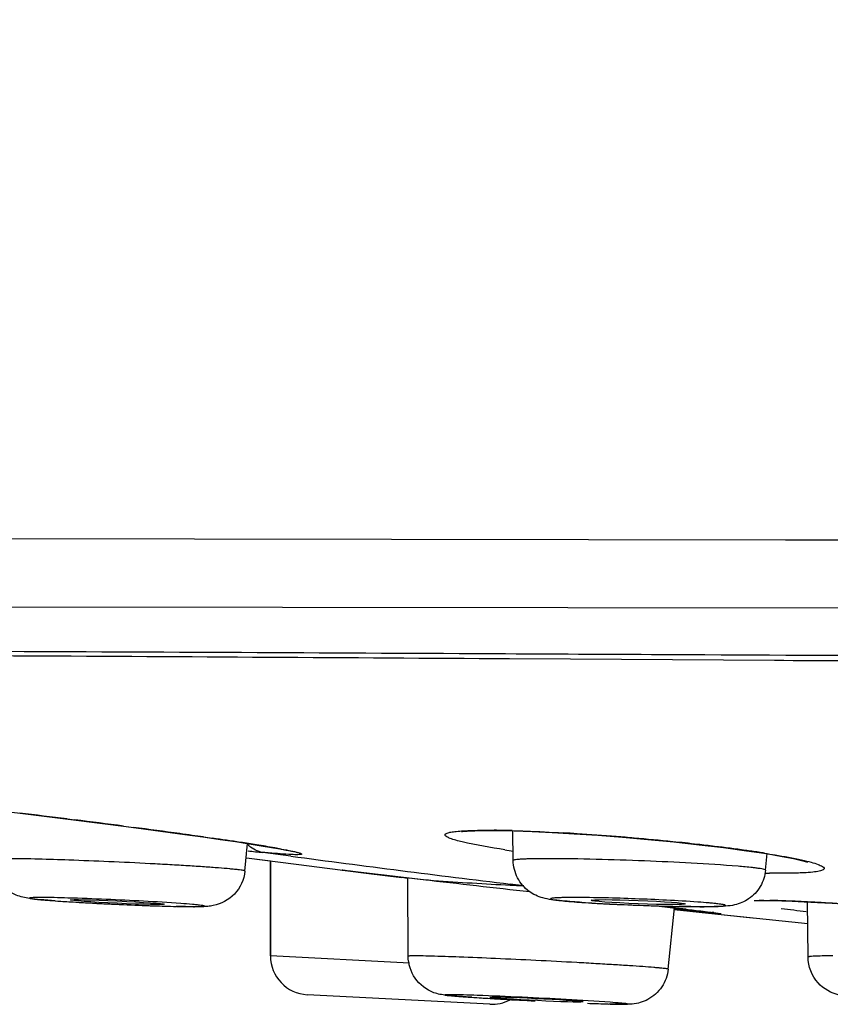
# Model space of a CAD drawing. Units: inches. Extents: x 1 to 4280, y -20 to 2762.
# Drawn here: x 4150 to 4155, y 1680 to 1686 of the extents above; entities that cross this region are included whole.
import ezdxf

# ---------------------------------------------------------------- set-up
doc = ezdxf.new("R2010")
doc.units = ezdxf.units.IN
doc.header["$MEASUREMENT"] = 0

msp = doc.modelspace()

# ---------------------------------------------------------------- linework, layer by layer
for p, q in [((4142.7041, 1682.5404), (4155.005, 1682.5222)), ((4155.005, 1682.5222), (4155.0963, 1682.5221)), ((4155.0963, 1682.5221), (4155.1925, 1682.522)), ((4143.072, 1682.0974), (4157.5098, 1682.0833)), ((4153.6217, 1681.7533), (4153.2285, 1681.7558)), ((4154.9337, 1681.7453), (4153.6217, 1681.7533)), ((4154.994, 1681.7449), (4154.9337, 1681.7453)), ((4150.3828, 1680.7263), (4150.432, 1680.7202)), ((4150.7445, 1680.6804), (4150.8087, 1680.672)), ((4151.2544, 1680.6112), (4151.3667, 1680.595)), ((4151.2592, 1680.6107), (4151.3176, 1680.6023)), ((4153.2455, 1680.6512), (4153.2591, 1680.6508)), ((4153.2522, 1680.4591), (4153.2495, 1680.6497)), ((4153.5029, 1680.6397), (4153.6442, 1680.6315)), ((4151.5255, 1680.3908), (4151.543, 1680.5685)), ((4151.5367, 1680.4766), (4151.6901, 1680.4564)), ((4151.5367, 1680.4766), (4151.8549, 1680.4349)), ((4151.8216, 1680.487), (4151.6412, 1680.5114)), ((4154.8683, 1680.5064), (4154.8498, 1680.5078)), ((4154.8758, 1680.397), (4154.8856, 1680.5046)), ((4151.6901, 1680.4564), (4151.6901, 1679.8456)), ((4151.6901, 1679.8456), (4151.6901, 1680.4564)), ((4151.8549, 1680.4349), (4152.2888, 1680.3795)), ((4155.1389, 1680.4502), (4155.1461, 1680.4478)), ((4152.1611, 1680.3964), (4152.1718, 1680.3952)), ((4152.1625, 1680.3963), (4152.2455, 1680.3867)), ((4152.1718, 1680.3952), (4152.2206, 1680.3896)), ((4152.2455, 1680.3867), (4152.421, 1680.3661)), ((4152.4499, 1680.3593), (4152.2685, 1680.3821)), ((4152.2888, 1680.3795), (4152.446, 1680.3598)), ((4152.421, 1680.3661), (4152.6333, 1680.3414)), ((4152.446, 1680.3598), (4152.5354, 1680.3487)), ((4152.4468, 1680.3597), (4152.5352, 1680.3487)), ((4152.5729, 1680.3441), (4152.5352, 1680.3487)), ((4152.5765, 1679.8434), (4152.5752, 1680.3482)), ((4152.6333, 1680.3414), (4152.6724, 1680.3369)), ((4152.673, 1680.3368), (4152.674, 1680.3367)), ((4153.3213, 1680.2968), (4153.2335, 1680.3073)), ((4154.1749, 1680.1671), (4154.333, 1680.1491)), ((4154.2493, 1679.76), (4154.2897, 1680.154)), ((4155.1489, 1679.8372), (4155.1454, 1680.1922)), ((4154.2887, 1680.1449), (4154.5503, 1680.115)), ((4154.2887, 1680.1449), (4154.5503, 1680.115)), ((4154.3533, 1680.1398), (4154.2889, 1680.147)), ((4154.3481, 1680.1391), (4154.2965, 1680.1445)), ((4154.333, 1680.1491), (4154.4129, 1680.1397)), ((4154.4702, 1680.1267), (4154.3533, 1680.1398)), ((4154.4129, 1680.1397), (4154.4767, 1680.1321)), ((4154.519, 1680.1213), (4154.4702, 1680.1267)), ((4154.4767, 1680.1321), (4154.5244, 1680.1262)), ((4154.5503, 1680.115), (4154.7912, 1680.09)), ((4154.5503, 1680.115), (4155.1468, 1680.0532)), ((4154.5657, 1680.1208), (4154.5678, 1680.1205)), ((4152.5846, 1679.7987), (4151.6901, 1679.8456)), ((4153.101, 1679.5344), (4151.9271, 1679.5959)), ((4153.1014, 1679.5801), (4153.1161, 1679.5808)), ((4153.7024, 1679.5501), (4153.6877, 1679.5493)), ((4153.7455, 1679.5403), (4153.7557, 1679.5399))]:
    msp.add_line(p, q)
for points in [[(4149.7839, 1680.7965), (4150.0619, 1680.765), (4150.4052, 1680.7234), (4150.7781, 1680.6759), (4151.1391, 1680.6273), (4151.2544, 1680.6112)], [(4152.9255, 1680.6452), (4152.9222, 1680.6444), (4152.9264, 1680.6449), (4152.956, 1680.6478), (4153.0056, 1680.6503), (4153.0733, 1680.6517)], [(4153.0733, 1680.6517), (4153.1578, 1680.6515), (4153.2583, 1680.6496), (4153.3737, 1680.6456), (4153.5029, 1680.6397)], [(4153.6442, 1680.6315), (4153.7957, 1680.6213), (4153.9549, 1680.609), (4154.119, 1680.5947), (4154.2847, 1680.5786), (4154.4483, 1680.5609), (4154.606, 1680.5419)], [(4151.3667, 1680.595), (4151.4655, 1680.5804), (4151.554, 1680.5668), (4151.6313, 1680.5545), (4151.6969, 1680.5435), (4151.7501, 1680.5341), (4151.791, 1680.5262), (4151.8189, 1680.5203), (4151.8261, 1680.5186)], [(4154.606, 1680.5419), (4154.7536, 1680.5221), (4154.8498, 1680.5078)], [(4154.8497, 1680.5078), (4154.8919, 1680.5011), (4154.9831, 1680.4853)], [(4154.9831, 1680.4853), (4155.0548, 1680.4711), (4155.107, 1680.4591), (4155.1389, 1680.4502)], [(4152.2206, 1680.3896), (4152.2539, 1680.3857), (4152.674, 1680.3367)], [(4154.8028, 1680.2013), (4154.8027, 1680.2012), (4154.8131, 1680.2018), (4154.8374, 1680.2022), (4154.8739, 1680.2021), (4154.9216, 1680.2012)], [(4154.9216, 1680.2012), (4154.9797, 1680.1995), (4155.0474, 1680.1968), (4155.1244, 1680.1933), (4155.2102, 1680.1889), (4155.3042, 1680.1836), (4155.4058, 1680.1775), (4155.5144, 1680.1705)], [(4154.5244, 1680.1262), (4154.5422, 1680.124), (4154.556, 1680.1221), (4154.5657, 1680.1208)]]:
    msp.add_lwpolyline(points)
for centre, radius, start, end in [((4144.0811, 1629.997), 51.1192, 82.9189, 83.26424), ((4142.9316, 1620.6349), 60.5517, 82.586535, 82.884597), ((4144.3287, 1631.293), 49.8023, 82.17671, 82.52371), ((4145.6924, 1641.2757), 39.727, 82.05083, 82.16541), ((4146.3373, 1645.8931), 35.0647, 81.93091, 82.05107), ((4147.8572, 1656.5278), 24.3219, 81.39288, 81.82043), ((4153.0643, 1674.2699), 6.3838, 88.37418, 89.41391), ((4152.7305, 1666.1063), 14.5548, 86.3226, 86.67613), ((4152.6388, 1664.6899), 15.9742, 85.41671, 86.32005), ((4152.5501, 1663.5378), 17.1297, 85.04554, 85.42912), ((4152.5944, 1664.0286), 16.6369, 84.19096, 85.05148), ((4149.0511, 1664.4639), 16.2965, 81.18496, 81.36757), ((4151.6822, 1680.7006), 0.1962, 223.6042, 228.78419), ((4149.5121, 1667.4349), 13.2901, 80.95781, 81.18589), ((4150.1627, 1671.5075), 9.1658, 80.2305, 80.97341), ((4150.8791, 1675.697), 4.9155, 79.68386, 80.1738), ((4152.7507, 1665.5642), 15.0934, 83.57864, 84.19137), ((4152.9517, 1667.3516), 13.2947, 83.10619, 83.57769), ((4153.2086, 1669.4666), 11.1642, 82.08022, 83.11246), ((4152.6128, 1691.014), 10.5475, 264.19695, 264.71592), ((4165.8169, 1784.8408), 105.2881, 262.361415, 263.135973), ((4154.3621, 1688.0411), 7.6027, 261.18756, 261.62173), ((4153.5023, 1671.6256), 8.9853, 81.92226, 82.03821), ((4153.6651, 1672.76), 7.8393, 81.28979, 81.93479), ((4153.8305, 1673.8493), 6.7375, 81.13883, 81.27749), ((4155.0044, 1686.3785), 6.0019, 268.79576, 269.0156), ((4177.8135, 1898.2991), 219.4074, 263.420247, 263.600464), ((4154.3581, 1703.155), 22.8816, 266.56724, 267.18265), ((4154.8122, 1712.0224), 31.7606, 267.15076, 267.29773), ((4151.0489, 1690.8021), 10.6285, 265.98673, 266.33984), ((4151.4518, 1697.2752), 17.1142, 266.37719, 266.9761), ((4151.6759, 1701.3782), 21.2233, 266.95643, 268.01263), ((4151.3774, 1692.6252), 12.4652, 267.98867, 268.65026), ((4154.3261, 1689.6548), 9.4864, 266.1733, 266.69402), ((4154.5121, 1692.9104), 12.7472, 266.70329, 267.18268), ((4154.6456, 1695.6508), 15.4909, 267.18768, 268.20675), ((4154.5745, 1693.1603), 12.9994, 268.17672, 268.88086), ((4145.7785, 1606.1522), 74.4897, 83.380498, 83.521993), ((4154.7562, 1674.2481), 5.956, 88.08169, 88.58081), ((4154.6802, 1671.9465), 8.2588, 87.73837, 88.08864), ((4154.5133, 1667.7837), 12.4251, 86.99373, 87.72693), ((4154.1613, 1660.8129), 19.4047, 86.70785, 87.03521), ((4153.8001, 1654.5435), 25.6845, 86.17492, 86.70667), ((4156.4694, 1700.4616), 20.4329, 264.04089, 264.42012), ((4153.8726, 1674.9112), 5.2557, 82.67105, 82.80382), ((4156.5429, 1692.2879), 12.2377, 262.64686, 263.40591), ((4151.9401, 1679.8456), 0.25, 180, 267), ((4154.078, 1696.2348), 16.6915, 266.25076, 266.46169), ((4154.6707, 1705.9877), 26.4624, 266.48405, 266.84571), ((4153.114, 1679.784), 0.25, 267, 298.23172), ((4154.2581, 1692.7285), 13.1983, 267.71117, 268.30388), ((4154.2547, 1692.725), 13.1946, 267.83274, 268.35914)]:
    msp.add_arc(centre, radius, start, end)
for centre, major_axis, ratio in [((4150.7045, 1680.1914), (0.3017, -0.0139), 0.025194), ((4154.0562, 1680.1914), (0.3017, -0.0115), 0.035823)]:
    msp.add_ellipse(centre, major_axis=major_axis, ratio=ratio)
for start_param, end_param in [(-3.139617, -0.313655), (-0.001366, 2.827938)]:
    msp.add_ellipse((4153.4019, 1679.5651), major_axis=(0.3005, -0.015), ratio=0.016168, start_param=start_param, end_param=end_param)
for points, knots in [([(4153.1066, 1691.1674), (4154.8066, 1691.4633), (4158.3076, 1691.9814), (4162.7661, 1692.4069), (4166.475, 1692.6108), (4169.3655, 1692.6863), (4172.3329, 1692.6806), (4175.3795, 1692.6459), (4178.5078, 1692.5959), (4182.8478, 1692.5028), (4188.491, 1692.3344), (4195.5304, 1691.9968), (4202.9127, 1691.3989), (4210.5634, 1690.4397), (4218.3531, 1689.1342), (4226.143, 1687.6552), (4233.8294, 1686.1554), (4241.3669, 1684.6491), (4248.7829, 1683.1369), (4254.908, 1681.8557), (4259.7714, 1680.8024), (4262.1878, 1680.2592), (4263.3887, 1679.9725)], [0, 0, 0, 0, 0.046432, 0.095186, 0.120455, 0.146372, 0.172976, 0.200299, 0.228355, 0.257164, 0.317107, 0.380266, 0.446778, 0.516351, 0.58767, 0.659271, 0.729706, 0.798397, 0.866099, 0.933362, 0.966777, 1, 1, 1, 1]), ([(4155.1925, 1682.522), (4155.3778, 1682.5218), (4156.1249, 1682.5207), (4156.8719, 1682.5204), (4157.4336, 1682.5194)], [0, 0, 0, 0, 0.24807, 1, 1, 1, 1]), ([(4144.1568, 1681.8328), (4144.5772, 1681.8238), (4145.6408, 1681.8164), (4147.5906, 1681.8135), (4150.1856, 1681.8052), (4152.1375, 1681.7951), (4153.2032, 1681.7898)], [0, 0, 0, 0, 0.139453, 0.352709, 0.646578, 1, 1, 1, 1]), ([(4153.2285, 1681.7558), (4152.1913, 1681.7623), (4150.2955, 1681.7743), (4147.7798, 1681.7841), (4145.8963, 1681.7871), (4144.8712, 1681.7955), (4144.4662, 1681.8058)], [0, 0, 0, 0, 0.355128, 0.649061, 0.86129, 1, 1, 1, 1]), ([(4153.2032, 1681.7898), (4153.5612, 1681.788), (4155.0284, 1681.7806), (4156.4956, 1681.7739), (4157.6048, 1681.7696)], [0, 0, 0, 0, 0.244003, 1, 1, 1, 1]), ([(4157.5629, 1681.7306), (4157.3467, 1681.7316), (4156.4904, 1681.7359), (4155.6341, 1681.7411), (4154.994, 1681.7449)], [0, 0, 0, 0, 0.252467, 1, 1, 1, 1]), ([(4153.1973, 1680.5281), (4153.1055, 1680.5424), (4152.9892, 1680.5625), (4152.8623, 1680.5937), (4152.828, 1680.6094), (4152.8124, 1680.6176), (4152.814, 1680.6319), (4152.8311, 1680.637), (4152.8539, 1680.643), (4152.8895, 1680.6472), (4152.9351, 1680.6507), (4153.0165, 1680.6538), (4153.0824, 1680.6539), (4153.1296, 1680.6535)], [0, 0, 0, 0, 0.385398, 0.496233, 0.529554, 0.548839, 0.560147, 0.579881, 0.61384, 0.662658, 0.726236, 0.804165, 1, 1, 1, 1]), ([(4153.2591, 1680.6508), (4153.2835, 1680.6501), (4153.3887, 1680.6466), (4153.4938, 1680.6414), (4153.5744, 1680.6367)], [0, 0, 0, 0, 0.232432, 1, 1, 1, 1]), ([(4151.7594, 1680.533), (4151.7815, 1680.529), (4151.812, 1680.5233), (4151.8486, 1680.5151), (4151.8678, 1680.5108), (4151.8806, 1680.506), (4151.8888, 1680.5045), (4151.8922, 1680.4986), (4151.8832, 1680.4975), (4151.8742, 1680.4965), (4151.8566, 1680.4964), (4151.8345, 1680.4969), (4151.793, 1680.4989), (4151.7282, 1680.5035), (4151.6726, 1680.5083), (4151.6415, 1680.5111)], [0, 0, 0, 0, 0.174193, 0.239696, 0.29032, 0.325791, 0.34624, 0.353704, 0.366914, 0.394785, 0.437783, 0.495812, 0.568689, 0.757624, 1, 1, 1, 1]), ([(4151.5255, 1680.3908), (4151.5256, 1680.3919), (4151.5204, 1680.3933), (4151.5136, 1680.3951), (4151.4992, 1680.3973), (4151.4807, 1680.3997), (4151.4564, 1680.4024), (4151.4145, 1680.4064), (4151.3504, 1680.4118), (4151.2609, 1680.4183), (4151.1566, 1680.4251), (4151.0403, 1680.432), (4150.8705, 1680.4413), (4150.6536, 1680.4517), (4150.349, 1680.4636), (4150.1328, 1680.4706), (4150.003, 1680.4706)], [0, 0, 0, 0, 0.002074, 0.007561, 0.016568, 0.029062, 0.044984, 0.064224, 0.112094, 0.171408, 0.240535, 0.317614, 0.400546, 0.574866, 0.744691, 1, 1, 1, 1]), ([(4153.4726, 1680.4706), (4153.4413, 1680.4706), (4153.3974, 1680.4704), (4153.343, 1680.4691), (4153.3113, 1680.4678), (4153.2869, 1680.4664), (4153.2683, 1680.4644), (4153.2588, 1680.4627), (4153.2522, 1680.4605), (4153.2522, 1680.4591)], [0, 0, 0, 0, 0.423086, 0.594748, 0.737181, 0.849326, 0.93042, 0.980035, 1, 1, 1, 1]), ([(4154.6987, 1680.4221), (4154.4985, 1680.4387), (4154.0897, 1680.4578), (4153.6808, 1680.4706), (4153.4726, 1680.4706)], [0, 0, 0, 0, 0.491036, 1, 1, 1, 1]), ([(4154.8683, 1680.5064), (4154.8913, 1680.5028), (4154.9715, 1680.4898), (4155.0514, 1680.4753), (4155.1079, 1680.4626)], [0, 0, 0, 0, 0.286983, 1, 1, 1, 1]), ([(4153.4995, 1680.2071), (4153.4807, 1680.2098), (4153.4294, 1680.2185), (4153.3457, 1680.2572), (4153.2721, 1680.3432), (4153.2527, 1680.4206), (4153.2522, 1680.4591)], [0, 0, 0, 0, 0.148204, 0.404365, 0.700305, 1, 1, 1, 1]), ([(4154.8156, 1680.4104), (4154.8076, 1680.4114), (4154.7687, 1680.416), (4154.7297, 1680.4195), (4154.6987, 1680.4221)], [0, 0, 0, 0, 0.204116, 1, 1, 1, 1]), ([(4154.8758, 1680.397), (4154.876, 1680.3986), (4154.869, 1680.4013), (4154.8591, 1680.4038), (4154.8392, 1680.4073), (4154.8244, 1680.4093), (4154.8156, 1680.4104)], [0, 0, 0, 0, 0.074979, 0.264209, 0.573133, 1, 1, 1, 1]), ([(4155.1079, 1680.4626), (4155.1284, 1680.458), (4155.1638, 1680.4496), (4155.2098, 1680.4357), (4155.2367, 1680.4245), (4155.254, 1680.413), (4155.2517, 1680.4028), (4155.2448, 1680.3982), (4155.2347, 1680.394), (4155.2126, 1680.3884), (4155.1746, 1680.3833), (4155.1412, 1680.3809), (4155.1218, 1680.3798)], [0, 0, 0, 0, 0.21333, 0.372646, 0.476982, 0.530096, 0.548187, 0.573162, 0.610089, 0.660499, 0.8028, 1, 1, 1, 1]), ([(4151.5255, 1680.3908), (4151.5201, 1680.3369), (4151.4731, 1680.232), (4151.3728, 1680.1791), (4151.3223, 1680.1688)], [0, 0, 0, 0, 0.512388, 1, 1, 1, 1]), ([(4152.2685, 1680.3821), (4152.2477, 1680.3847), (4152.207, 1680.3903), (4152.1774, 1680.3932), (4152.1486, 1680.3979), (4152.1592, 1680.3966), (4152.1625, 1680.3963)], [0, 0, 0, 0, 0.497084, 0.88964, 0.922057, 1, 1, 1, 1]), ([(4154.8758, 1680.397), (4154.8725, 1680.3604), (4154.8491, 1680.2879), (4154.7741, 1680.2081), (4154.6903, 1680.1727), (4154.6382, 1680.1667), (4154.6189, 1680.1653)], [0, 0, 0, 0, 0.293341, 0.584055, 0.845247, 1, 1, 1, 1]), ([(4155.1218, 1680.3798), (4155.1065, 1680.379), (4155.033, 1680.3762), (4154.9595, 1680.3765), (4154.9013, 1680.3775)], [0, 0, 0, 0, 0.20879, 1, 1, 1, 1]), ([(4150.3051, 1680.1996), (4150.2731, 1680.2018), (4150.2181, 1680.2062), (4150.1337, 1680.2137), (4150.0335, 1680.2351), (4149.9691, 1680.2899), (4149.9426, 1680.3308)], [0, 0, 0, 0, 0.240139, 0.413373, 0.635241, 1, 1, 1, 1]), ([(4152.6724, 1680.3369), (4152.6949, 1680.335), (4152.8001, 1680.3264), (4152.9053, 1680.3194), (4152.988, 1680.3144)], [0, 0, 0, 0, 0.214164, 1, 1, 1, 1]), ([(4150.2106, 1680.221), (4150.1972, 1680.221), (4150.1794, 1680.2206), (4150.158, 1680.2204), (4150.1488, 1680.2188), (4150.1429, 1680.2195), (4150.1402, 1680.216), (4150.1472, 1680.2153), (4150.1533, 1680.2135), (4150.1665, 1680.2119), (4150.1825, 1680.21), (4150.2031, 1680.2079), (4150.2379, 1680.2048), (4150.2903, 1680.2007), (4150.3624, 1680.1958), (4150.4451, 1680.1907), (4150.5359, 1680.1856), (4150.6319, 1680.1806), (4150.8167, 1680.172), (4150.9693, 1680.1661), (4151.0888, 1680.1635)], [0, 0, 0, 0, 0.039179, 0.052798, 0.062234, 0.067443, 0.068889, 0.072642, 0.080579, 0.092698, 0.108912, 0.129122, 0.153184, 0.212018, 0.283616, 0.365715, 0.455787, 0.550999, 0.648399, 1, 1, 1, 1]), ([(4151.1133, 1680.1824), (4150.9534, 1680.1941), (4150.7114, 1680.2063), (4150.4104, 1680.2175), (4150.2695, 1680.221), (4150.2106, 1680.221)], [0, 0, 0, 0, 0.532236, 0.804269, 1, 1, 1, 1]), ([(4153.6453, 1680.221), (4153.6249, 1680.221), (4153.596, 1680.2208), (4153.56, 1680.22), (4153.5385, 1680.2193), (4153.5214, 1680.2182), (4153.5077, 1680.2174), (4153.4998, 1680.2154), (4153.4932, 1680.2153), (4153.4928, 1680.2108), (4153.4994, 1680.2101), (4153.507, 1680.2075), (4153.5204, 1680.2057), (4153.5372, 1680.2033), (4153.568, 1680.1999), (4153.6154, 1680.1955), (4153.6824, 1680.1905), (4153.7927, 1680.1834), (4153.9464, 1680.1755), (4154.136, 1680.1681), (4154.2645, 1680.1646), (4154.327, 1680.1635)], [0, 0, 0, 0, 0.061911, 0.087505, 0.109171, 0.126728, 0.140086, 0.149175, 0.154019, 0.15582, 0.160525, 0.169462, 0.182688, 0.200104, 0.221588, 0.276139, 0.344624, 0.424962, 0.61082, 0.810747, 1, 1, 1, 1]), ([(4154.4402, 1680.1915), (4154.3062, 1680.2012), (4154.0413, 1680.2134), (4153.7761, 1680.221), (4153.6453, 1680.221)], [0, 0, 0, 0, 0.506656, 1, 1, 1, 1]), ([(4151.207, 1680.1617), (4151.1983, 1680.1617), (4151.1572, 1680.1619), (4151.1161, 1680.1627), (4151.0837, 1680.1635)], [0, 0, 0, 0, 0.212295, 1, 1, 1, 1]), ([(4151.0888, 1680.1635), (4151.099, 1680.1633), (4151.1346, 1680.1625), (4151.1702, 1680.1621), (4151.1955, 1680.1621)], [0, 0, 0, 0, 0.287234, 1, 1, 1, 1]), ([(4151.209, 1680.1745), (4151.2024, 1680.1751), (4151.1705, 1680.1781), (4151.1386, 1680.1806), (4151.1133, 1680.1824)], [0, 0, 0, 0, 0.208273, 1, 1, 1, 1]), ([(4151.1955, 1680.1621), (4151.2051, 1680.1621), (4151.2217, 1680.1622), (4151.2411, 1680.1626), (4151.2527, 1680.1633), (4151.2588, 1680.1637), (4151.2622, 1680.1645), (4151.2652, 1680.1648), (4151.2649, 1680.1669), (4151.2619, 1680.1672), (4151.2581, 1680.1685), (4151.2485, 1680.1699), (4151.2322, 1680.1722), (4151.2176, 1680.1736), (4151.209, 1680.1745)], [0, 0, 0, 0, 0.225518, 0.393728, 0.455386, 0.50163, 0.532458, 0.548346, 0.555111, 0.573318, 0.606636, 0.655319, 0.79812, 1, 1, 1, 1]), ([(4151.3223, 1680.1688), (4151.3107, 1680.1665), (4151.2724, 1680.1618), (4151.2337, 1680.1617), (4151.207, 1680.1617)], [0, 0, 0, 0, 0.306243, 1, 1, 1, 1]), ([(4153.693, 1680.1896), (4153.6733, 1680.1909), (4153.6087, 1680.1956), (4153.5441, 1680.2009), (4153.4995, 1680.2071)], [0, 0, 0, 0, 0.305527, 1, 1, 1, 1]), ([(4154.4742, 1680.1617), (4154.4626, 1680.1617), (4154.4114, 1680.1619), (4154.3602, 1680.1626), (4154.3206, 1680.1634)], [0, 0, 0, 0, 0.226187, 1, 1, 1, 1]), ([(4154.327, 1680.1635), (4154.3394, 1680.1633), (4154.3853, 1680.1625), (4154.4312, 1680.1621), (4154.4646, 1680.1621)], [0, 0, 0, 0, 0.272232, 1, 1, 1, 1]), ([(4154.4646, 1680.1621), (4154.4871, 1680.1621), (4154.5184, 1680.1623), (4154.5572, 1680.1632), (4154.5792, 1680.1641), (4154.5962, 1680.1653), (4154.607, 1680.1665), (4154.6132, 1680.1677), (4154.6156, 1680.1685), (4154.6175, 1680.1694), (4154.6167, 1680.1722), (4154.6105, 1680.1731), (4154.6015, 1680.1758), (4154.586, 1680.1779), (4154.5661, 1680.1805), (4154.541, 1680.1832), (4154.4985, 1680.1872), (4154.4644, 1680.1898), (4154.4402, 1680.1915)], [0, 0, 0, 0, 0.201962, 0.283013, 0.349397, 0.400558, 0.436168, 0.448085, 0.456136, 0.460669, 0.463709, 0.478379, 0.50854, 0.554396, 0.615526, 0.691421, 0.781429, 1, 1, 1, 1]), ([(4154.6189, 1680.1653), (4154.6089, 1680.1646), (4154.5607, 1680.162), (4154.5125, 1680.1617), (4154.4742, 1680.1617)], [0, 0, 0, 0, 0.20656, 1, 1, 1, 1]), ([(4154.835, 1680.2034), (4154.8402, 1680.2034), (4154.8631, 1680.2032), (4154.886, 1680.2027), (4154.9038, 1680.2023)], [0, 0, 0, 0, 0.226905, 1, 1, 1, 1]), ([(4154.3653, 1680.1453), (4154.3821, 1680.1433), (4154.4374, 1680.1369), (4154.4926, 1680.1303), (4154.531, 1680.1255)], [0, 0, 0, 0, 0.304481, 1, 1, 1, 1]), ([(4154.543, 1680.1239), (4154.5586, 1680.1219), (4154.6403, 1680.1086), (4154.5182, 1680.122), (4154.4826, 1680.1255)], [0, 0, 0, 0, 0.305014, 1, 1, 1, 1]), ([(4152.6176, 1679.8456), (4152.6116, 1679.8456), (4152.6017, 1679.8454), (4152.5879, 1679.8454), (4152.5818, 1679.8443), (4152.5765, 1679.8443), (4152.5765, 1679.8434)], [0, 0, 0, 0, 0.432174, 0.743737, 0.93285, 1, 1, 1, 1]), ([(4152.7227, 1679.8438), (4152.712, 1679.8441), (4152.677, 1679.8449), (4152.642, 1679.8456), (4152.6176, 1679.8456)], [0, 0, 0, 0, 0.304, 1, 1, 1, 1]), ([(4154.2493, 1679.76), (4154.2494, 1679.761), (4154.244, 1679.7614), (4154.2379, 1679.7632), (4154.2239, 1679.7646), (4154.2063, 1679.7666), (4154.183, 1679.7687), (4154.1427, 1679.7721), (4154.081, 1679.7767), (4153.9949, 1679.7826), (4153.894, 1679.7889), (4153.781, 1679.7956), (4153.6146, 1679.805), (4153.3992, 1679.8162), (4153.1473, 1679.8281), (4152.9219, 1679.8374), (4152.7834, 1679.8422), (4152.7227, 1679.8438)], [0, 0, 0, 0, 0.001834, 0.00702, 0.015594, 0.027528, 0.042741, 0.061128, 0.106988, 0.163953, 0.230599, 0.305232, 0.385987, 0.557592, 0.728221, 0.880786, 1, 1, 1, 1]), ([(4155.3091, 1679.8456), (4155.2862, 1679.8456), (4155.2465, 1679.8453), (4155.2006, 1679.8441), (4155.1739, 1679.8425), (4155.1605, 1679.841), (4155.1536, 1679.8399), (4155.1489, 1679.8382), (4155.149, 1679.8372)], [0, 0, 0, 0, 0.426417, 0.739765, 0.850938, 0.931095, 0.980173, 1, 1, 1, 1]), ([(4155.3489, 1679.5932), (4155.2981, 1679.6052), (4155.1937, 1679.6627), (4155.1495, 1679.778), (4155.1489, 1679.8372)], [0, 0, 0, 0, 0.468525, 1, 1, 1, 1]), ([(4154.2493, 1679.76), (4154.2452, 1679.7199), (4154.2166, 1679.6405), (4154.1276, 1679.5598), (4154.0378, 1679.5343), (4153.9873, 1679.534), (4153.9718, 1679.534)], [0, 0, 0, 0, 0.308154, 0.615036, 0.881642, 1, 1, 1, 1]), ([(4152.9866, 1679.579), (4152.9539, 1679.5811), (4152.8988, 1679.5851), (4152.8166, 1679.5913), (4152.7169, 1679.6078), (4152.65, 1679.6598), (4152.6212, 1679.7014)], [0, 0, 0, 0, 0.245784, 0.415306, 0.619551, 1, 1, 1, 1]), ([(4152.8429, 1679.5959), (4152.8371, 1679.5959), (4152.8297, 1679.5957), (4152.8202, 1679.5956), (4152.8172, 1679.595), (4152.8139, 1679.5951), (4152.8147, 1679.5933), (4152.8175, 1679.5935), (4152.8273, 1679.5908), (4152.8515, 1679.5896), (4152.8923, 1679.5854), (4152.9493, 1679.5816), (4153.0507, 1679.5747), (4153.2003, 1679.566), (4153.326, 1679.5594), (4153.3931, 1679.556)], [0, 0, 0, 0, 0.028443, 0.0379, 0.044137, 0.047165, 0.048176, 0.052036, 0.059128, 0.099696, 0.16828, 0.262728, 0.380216, 0.669193, 1, 1, 1, 1]), ([(4153.8766, 1679.547), (4153.6879, 1679.5607), (4153.4024, 1679.5755), (4153.0577, 1679.5901), (4152.902, 1679.5959), (4152.8429, 1679.5959)], [0, 0, 0, 0, 0.548458, 0.828621, 1, 1, 1, 1]), ([(4153.9718, 1679.534), (4153.965, 1679.534), (4153.9302, 1679.5343), (4153.8955, 1679.5352), (4153.8675, 1679.536)], [0, 0, 0, 0, 0.194382, 1, 1, 1, 1]), ([(4153.9598, 1679.5402), (4153.9545, 1679.5408), (4153.9268, 1679.5433), (4153.8991, 1679.5454), (4153.8766, 1679.547)], [0, 0, 0, 0, 0.191276, 1, 1, 1, 1]), ([(4153.8769, 1679.5359), (4153.8853, 1679.5356), (4153.9128, 1679.5349), (4153.9403, 1679.5344), (4153.9593, 1679.5344)], [0, 0, 0, 0, 0.30695, 1, 1, 1, 1]), ([(4153.9593, 1679.5344), (4153.969, 1679.5344), (4154.0071, 1679.5349), (4153.9693, 1679.5393), (4153.9598, 1679.5402)], [0, 0, 0, 0, 0.501593, 1, 1, 1, 1])]:
    msp.add_open_spline(points, degree=3, knots=knots)
for points in [[(4151.6415, 1680.5114), (4151.6092, 1680.5159), (4151.5775, 1680.5316), (4151.553, 1680.553)], [(4152.6212, 1679.7014), (4152.5929, 1679.7422), (4152.5767, 1679.7938), (4152.5765, 1679.8434)]]:
    msp.add_open_spline(points, degree=3)

doc.saveas('drawing.dxf')
